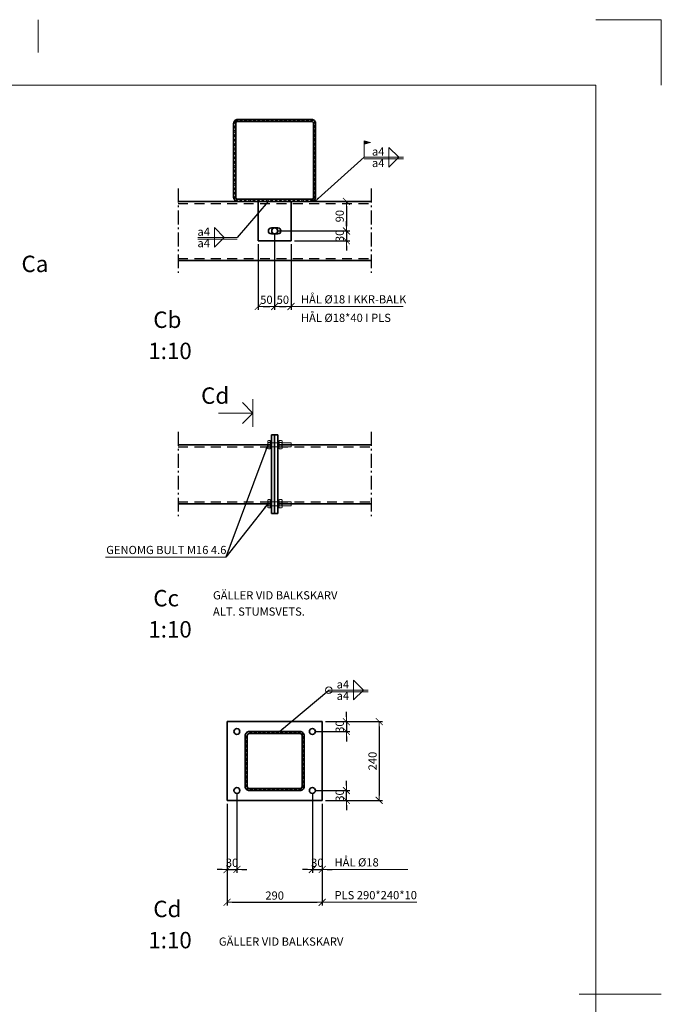
# Model space of a CAD drawing. Units: millimetres. Extents: x -5000 to 12742, y -6836 to 9645.
# Drawn here: x 6454 to 8410, y 2939 to 5940 of the extents above; entities that cross this region are included whole.
import ezdxf
from ezdxf.enums import TextEntityAlignment as Align

# ---------------------------------------------------------------- set-up
doc = ezdxf.new("R2010")
doc.units = ezdxf.units.MM
doc.header["$LTSCALE"] = 10
for name, pattern in [('DASHED2', [0.375, 0.25, -0.125]), ('DASHED_2', [3, 2, -1]), ('WSP_PKTSTR', [6.7, 4.2, -1, 0.5, -1]), ('Zlask_DASHED_3', [5, 3, -2])]:
    doc.linetypes.add(name, pattern=pattern)
doc.layers.get('0').update_dxf_attribs({"lineweight": 50})
doc.layers.get('Defpoints').update_dxf_attribs({"color": 8, "lineweight": 50})
for name, color, linetype, lineweight in [('K-------D--', 4, 'Continuous', 18), ('K-------T--', 4, 'Continuous', 18), ('K-------T-- @ 10', 4, 'Continuous', 18), ('K-27--34--1', 3, 'Continuous', 35), ('K-27--34--2', 1, 'Continuous', 25), ('K-27--34EO-', 1, 'Continuous', 0), ('K-27--34H--', 4, 'Continuous', 18), ('P-------F1-', 4, 'Continuous', 18)]:
    doc.layers.add(name, color=color, linetype=linetype, lineweight=lineweight)
doc.layers.add('K-------J1-', color=4, linetype='WSP_PKTSTR')
doc.styles.add('ISO', font='ISO')
doc.styles.add('ISOCP', font='isocp.shx')
doc.styles.add('ISOCP-Anno', font='isocp.shx')
doc.dimstyles.new('XL', dxfattribs={"dimtxt": 2.5, "dimasz": 1.5, "dimexe": 1, "dimexo": 1, "dimgap": 0.8, "dimtad": 1, "dimdec": 0, "dimzin": 3, "dimdsep": 46, "dimtxsty": 'ISOCP', "dimblk": 'WSPTICK', "dimcen": 2.5, "dimdle": 1, "dimclrd": 256, "dimclre": 256, "dimclrt": 1, "dimadec": 1, "dimazin": 2, "dimtfac": 0.75, "dimtdec": 0, "dimtix": 1, "dimtmove": 1, "dimatfit": 2, "dimfxl": 1, "dimtolj": 1, "dimtzin": 0, "dimarcsym": 0})
doc.dimstyles.new('XL_010', dxfattribs={"dimscale": 10, "dimtxt": 2.5, "dimasz": 1.5, "dimexe": 1, "dimexo": 1, "dimgap": 0.8, "dimtad": 1, "dimdec": 0, "dimzin": 3, "dimdsep": 46, "dimtxsty": 'ISOCP', "dimblk": 'WSPTICK', "dimcen": 2.5, "dimdle": 1, "dimclrd": 256, "dimclre": 256, "dimclrt": 1, "dimadec": 1, "dimazin": 2, "dimtfac": 0.75, "dimtdec": 0, "dimtix": 1, "dimtmove": 2, "dimatfit": 2, "dimfxl": 1, "dimtolj": 1, "dimtzin": 0, "dimarcsym": 0})

# ---------------------------------------------------------------- blocks, each defined once
blk = doc.blocks.new('A1_BH90')
at = {"color": 3}
for p, q in [((651, 584), (651, 594)), ((816, 297), (841, 297))]:
    blk.add_line(p, q, dxfattribs=at)
at = {"color": 1}
for p, q in [((821, 594), (841, 594)), ((841, 594), (841, 574))]:
    blk.add_line(p, q, dxfattribs=at)
at = {"color": 7}
for p, q in [((40, 574), (821, 574)), ((821, 574), (821, 20))]:
    blk.add_line(p, q, dxfattribs=at)
blk = doc.blocks.new('*U50')
at = {"color": 0, "linetype": 'ByBlock'}
for points in [[(-112.4, 0), (112.4, 0, -0.414214), (125, -12.6), (125, -237.4, -0.414214), (112.4, -250), (-112.4, -250, -0.414214), (-125, -237.4), (-125, -12.6, -0.414214)], [(-112.4, -6.3), (112.4, -6.3, -0.414214), (118.7, -12.6), (118.7, -237.4, -0.414214), (112.4, -243.7), (-112.4, -243.7, -0.414214), (-118.7, -237.4), (-118.7, -12.6, -0.414214)]]:
    blk.add_lwpolyline(points, format="xyb", close=True, dxfattribs=at)
blk = doc.blocks.new('WSPTICK')
at = {"color": 0, "linetype": 'ByBlock'}
blk.add_line((-1, 0), (0, 0), dxfattribs=at)
at = {"color": 0, "linetype": 'ByBlock', "const_width": 0.16}
blk.add_lwpolyline([(-0.71, -0.71), (0.71, 0.71)], dxfattribs=at)
blk = doc.blocks.new('*D96')
at = {"layer": 'Defpoints', "color": 0}
for p in [(7231.2, 5296.2), (7181.2, 5266.2), (7231.2, 5065.9)]:
    blk.add_point(p, dxfattribs=at)
at = {"layer": 'K-------D--', "lineweight": -2}
for p, q in [((7231.2, 5286.2), (7231.2, 5055.9)), ((7181.2, 5256.2), (7181.2, 5055.9)), ((7196.2, 5065.9), (7216.2, 5065.9))]:
    blk.add_line(p, q, dxfattribs=at)
at = {"layer": 'K-------D--', "lineweight": -2, "xscale": 15, "yscale": 15, "zscale": 15, "rotation": 180}
blk.add_blockref('WSPTICK', (7181.2, 5065.9), dxfattribs=at)
at = {"layer": 'K-------D--', "lineweight": -2, "xscale": 15, "yscale": 15, "zscale": 15}
blk.add_blockref('WSPTICK', (7231.2, 5065.9), dxfattribs=at)
at = {"layer": 'K-------D--', "color": 1, "insert": (7206.2, 5086.4), "char_height": 25, "attachment_point": 5, "style": 'ISOCP'}
blk.add_mtext('\\A1;50', dxfattribs=at)
blk = doc.blocks.new('*D97')
at = {"layer": 'Defpoints', "color": 0}
for p in [(7231.2, 5296.2), (7281.2, 5266.2), (7281.2, 5065.9)]:
    blk.add_point(p, dxfattribs=at)
at = {"layer": 'K-------D--', "lineweight": -2}
for p, q in [((7231.2, 5286.2), (7231.2, 5055.9)), ((7281.2, 5256.2), (7281.2, 5055.9)), ((7246.2, 5065.9), (7266.2, 5065.9))]:
    blk.add_line(p, q, dxfattribs=at)
at = {"layer": 'K-------D--', "lineweight": -2, "xscale": 15, "yscale": 15, "zscale": 15, "rotation": 180}
blk.add_blockref('WSPTICK', (7231.2, 5065.9), dxfattribs=at)
at = {"layer": 'K-------D--', "lineweight": -2, "xscale": 15, "yscale": 15, "zscale": 15}
blk.add_blockref('WSPTICK', (7281.2, 5065.9), dxfattribs=at)
at = {"layer": 'K-------D--', "color": 1, "insert": (7256.2, 5086.4), "char_height": 25, "attachment_point": 5, "style": 'ISOCP'}
blk.add_mtext('\\A1;50', dxfattribs=at)
blk = doc.blocks.new('*U65')
blk.add_line((0, 0), (12, 0))
at = {"linetype": 'DASHED_2'}
blk.add_line((0, -0.5), (12, -0.5), dxfattribs=at)
blk = doc.blocks.new('*U67')
blk.add_lwpolyline([(10.55, 0), (7.55, 3), (7.55, 0)])
at = {"style": 'ISO', "flags": 4}
blk.add_attdef('Mått', text='', height=2.5, dxfattribs=at).set_placement((6.19, 0.5), align=Align.RIGHT)
blk.add_attdef('Längd-avstånd', (11.33, 0.5), '', height=2.5, dxfattribs=at)
blk = doc.blocks.new('*U78')
blk.add_hatch(color=256).paths.add_polyline_path([(0, 3.96), (1.93, 4.48), (0, 5)])
blk.add_line((0, 0), (0, 5))
blk.add_lwpolyline([(0, 5), (1.93, 4.48), (0, 3.96)])
blk = doc.blocks.new('svets_symbol_uk_höger')
blk.add_lwpolyline([(10.55, 0), (7.55, -3), (7.55, 0)])
at = {"style": 'ISO', "flags": 4}
blk.add_attdef('Mått', text='', height=2.5, dxfattribs=at).set_placement((6.19, -3), align=Align.RIGHT)
blk.add_attdef('Längd-avstånd', (11.33, -3), '', height=2.5, dxfattribs=at)
blk = doc.blocks.new('*U81')
blk.add_line((0, 0), (-12, 0))
at = {"linetype": 'DASHED_2'}
blk.add_line((0, -0.5), (-12, -0.5), dxfattribs=at)
blk = doc.blocks.new('svets_symbol_ök_vänster')
blk.add_lwpolyline([(-3.95, 0), (-6.95, 3), (-6.95, 0)])
at = {"style": 'ISO', "flags": 4}
blk.add_attdef('Mått', text='', height=2.5, dxfattribs=at).set_placement((-8.31, 0.5), align=Align.RIGHT)
blk.add_attdef('Längd-avstånd', (-3.17, 0.5), '', height=2.5, dxfattribs=at)
blk = doc.blocks.new('svets_symbol_uk_vänster')
blk.add_lwpolyline([(-3.95, 0), (-6.95, -3), (-6.95, 0)])
at = {"style": 'ISO', "flags": 4}
blk.add_attdef('Mått', text='', height=2.5, dxfattribs=at).set_placement((-8.31, -3), align=Align.RIGHT)
blk.add_attdef('Längd-avstånd', (-3.17, -3), '', height=2.5, dxfattribs=at)
blk = doc.blocks.new('*D94')
at = {"layer": 'Defpoints', "color": 0}
for p in [(7400.1, 5386.2), (7231.2, 5296.2), (7450, 5296.2)]:
    blk.add_point(p, dxfattribs=at)
at = {"layer": 'K-------D--', "lineweight": -2}
for p, q in [((7410.1, 5386.2), (7460, 5386.2)), ((7450, 5371.2), (7450, 5311.2)), ((7241.2, 5296.2), (7460, 5296.2))]:
    blk.add_line(p, q, dxfattribs=at)
at = {"layer": 'K-------D--', "lineweight": -2, "xscale": 15, "yscale": 15, "zscale": 15}
for p, rotation in [((7450, 5386.2), 90), ((7450, 5296.2), 270)]:
    blk.add_blockref('WSPTICK', p, dxfattribs=dict(at, rotation=rotation))
at = {"layer": 'K-------D--', "color": 1, "insert": (7429.5, 5341.2), "char_height": 25, "attachment_point": 5, "rotation": 90, "style": 'ISOCP'}
blk.add_mtext('\\A1;90', dxfattribs=at)
blk = doc.blocks.new('*D95')
at = {"layer": 'Defpoints', "color": 0}
for p in [(7231.2, 5296.2), (7281.2, 5266.2), (7450, 5266.2)]:
    blk.add_point(p, dxfattribs=at)
at = {"layer": 'K-------D--', "lineweight": -2}
for p, q in [((7450, 5311.2), (7450, 5326.2)), ((7241.2, 5296.2), (7460, 5296.2)), ((7450, 5296.2), (7450, 5266.2)), ((7291.2, 5266.2), (7460, 5266.2)), ((7450, 5251.2), (7450, 5236.2))]:
    blk.add_line(p, q, dxfattribs=at)
at = {"layer": 'K-------D--', "lineweight": -2, "xscale": 15, "yscale": 15, "zscale": 15}
for p, rotation in [((7450, 5296.2), 270), ((7450, 5266.2), 90)]:
    blk.add_blockref('WSPTICK', p, dxfattribs=dict(at, rotation=rotation))
at = {"layer": 'K-------D--', "color": 1, "insert": (7429.5, 5281.2), "char_height": 25, "attachment_point": 5, "rotation": 90, "style": 'ISOCP'}
blk.add_mtext('\\A1;30', dxfattribs=at)
blk = doc.blocks.new('*U48')
at = {"color": 0, "linetype": 'ByBlock'}
for points in [[(-77.4, 0), (77.4, 0, -0.414214), (90, -12.6), (90, -167.4, -0.414214), (77.4, -180), (-77.4, -180, -0.414214), (-90, -167.4), (-90, -12.6, -0.414214)], [(-77.4, -6.3), (77.4, -6.3, -0.414214), (83.7, -12.6), (83.7, -167.4, -0.414214), (77.4, -173.7), (-77.4, -173.7, -0.414214), (-83.7, -167.4), (-83.7, -12.6, -0.414214)]]:
    blk.add_lwpolyline(points, format="xyb", close=True, dxfattribs=at)
blk = doc.blocks.new('*D119')
at = {"layer": 'Defpoints', "color": 0}
for p in [(7116.2, 3590.5), (7086.2, 3560.5), (7116.2, 3350)]:
    blk.add_point(p, dxfattribs=at)
at = {"layer": 'K-------D--', "lineweight": -2}
for p, q in [((7116.2, 3580.5), (7116.2, 3340)), ((7086.2, 3550.5), (7086.2, 3340)), ((7071.2, 3350), (7056.2, 3350)), ((7086.2, 3350), (7116.2, 3350)), ((7131.2, 3350), (7146.2, 3350))]:
    blk.add_line(p, q, dxfattribs=at)
at = {"layer": 'K-------D--', "lineweight": -2, "xscale": 15, "yscale": 15, "zscale": 15}
blk.add_blockref('WSPTICK', (7086.2, 3350), dxfattribs=at)
at = {"layer": 'K-------D--', "lineweight": -2, "xscale": 15, "yscale": 15, "zscale": 15, "rotation": 180}
blk.add_blockref('WSPTICK', (7116.2, 3350), dxfattribs=at)
at = {"layer": 'K-------D--', "color": 1, "insert": (7101.2, 3370.5), "char_height": 25, "attachment_point": 5, "style": 'ISOCP'}
blk.add_mtext('\\A1;30', dxfattribs=at)
blk = doc.blocks.new('*D120')
at = {"layer": 'Defpoints', "color": 0}
for p in [(7346.2, 3590.5), (7376.2, 3560.5), (7376.2, 3350)]:
    blk.add_point(p, dxfattribs=at)
at = {"layer": 'K-------D--', "lineweight": -2}
for p, q in [((7346.2, 3580.5), (7346.2, 3340)), ((7376.2, 3550.5), (7376.2, 3340)), ((7331.2, 3350), (7316.2, 3350)), ((7346.2, 3350), (7376.2, 3350)), ((7391.2, 3350), (7406.2, 3350))]:
    blk.add_line(p, q, dxfattribs=at)
at = {"layer": 'K-------D--', "lineweight": -2, "xscale": 15, "yscale": 15, "zscale": 15}
blk.add_blockref('WSPTICK', (7346.2, 3350), dxfattribs=at)
at = {"layer": 'K-------D--', "lineweight": -2, "xscale": 15, "yscale": 15, "zscale": 15, "rotation": 180}
blk.add_blockref('WSPTICK', (7376.2, 3350), dxfattribs=at)
at = {"layer": 'K-------D--', "color": 1, "insert": (7361.2, 3370.5), "char_height": 25, "attachment_point": 5, "style": 'ISOCP'}
blk.add_mtext('\\A1;30', dxfattribs=at)
blk = doc.blocks.new('*D121')
at = {"layer": 'Defpoints', "color": 0}
for p in [(7086.2, 3350), (7376.2, 3350), (7376.2, 3250)]:
    blk.add_point(p, dxfattribs=at)
at = {"layer": 'K-------D--', "lineweight": -2}
for p, q in [((7086.2, 3340), (7086.2, 3240)), ((7376.2, 3340), (7376.2, 3240)), ((7101.2, 3250), (7361.2, 3250))]:
    blk.add_line(p, q, dxfattribs=at)
at = {"layer": 'K-------D--', "lineweight": -2, "xscale": 15, "yscale": 15, "zscale": 15, "rotation": 180}
blk.add_blockref('WSPTICK', (7086.2, 3250), dxfattribs=at)
at = {"layer": 'K-------D--', "lineweight": -2, "xscale": 15, "yscale": 15, "zscale": 15}
blk.add_blockref('WSPTICK', (7376.2, 3250), dxfattribs=at)
at = {"layer": 'K-------D--', "color": 1, "insert": (7231.2, 3270.5), "char_height": 25, "attachment_point": 5, "style": 'ISOCP'}
blk.add_mtext('\\A1;290', dxfattribs=at)
blk = doc.blocks.new('*D122')
at = {"layer": 'Defpoints', "color": 0}
for p in [(7376.2, 3800.5), (7376.2, 3560.5), (7550, 3560.5)]:
    blk.add_point(p, dxfattribs=at)
at = {"layer": 'K-------D--', "lineweight": -2}
for p, q in [((7386.2, 3800.5), (7560, 3800.5)), ((7550, 3785.5), (7550, 3575.5)), ((7386.2, 3560.5), (7560, 3560.5))]:
    blk.add_line(p, q, dxfattribs=at)
at = {"layer": 'K-------D--', "lineweight": -2, "xscale": 15, "yscale": 15, "zscale": 15}
for p, rotation in [((7550, 3800.5), 90), ((7550, 3560.5), 270)]:
    blk.add_blockref('WSPTICK', p, dxfattribs=dict(at, rotation=rotation))
at = {"layer": 'K-------D--', "color": 1, "insert": (7529.5, 3680.5), "char_height": 25, "attachment_point": 5, "rotation": 90, "style": 'ISOCP'}
blk.add_mtext('\\A1;240', dxfattribs=at)
blk = doc.blocks.new('*D123')
at = {"layer": 'Defpoints', "color": 0}
for p in [(7346.2, 3590.5), (7450, 3590.5), (7376.2, 3560.5)]:
    blk.add_point(p, dxfattribs=at)
at = {"layer": 'K-------D--', "lineweight": -2}
for p, q in [((7450, 3605.5), (7450, 3620.5)), ((7356.2, 3590.5), (7460, 3590.5)), ((7450, 3560.5), (7450, 3590.5)), ((7386.2, 3560.5), (7460, 3560.5)), ((7450, 3545.5), (7450, 3530.5))]:
    blk.add_line(p, q, dxfattribs=at)
at = {"layer": 'K-------D--', "lineweight": -2, "xscale": 15, "yscale": 15, "zscale": 15}
for p, rotation in [((7450, 3590.5), 270), ((7450, 3560.5), 90)]:
    blk.add_blockref('WSPTICK', p, dxfattribs=dict(at, rotation=rotation))
at = {"layer": 'K-------D--', "color": 1, "insert": (7429.5, 3575.5), "char_height": 25, "attachment_point": 5, "rotation": 90, "style": 'ISOCP'}
blk.add_mtext('\\A1;30', dxfattribs=at)
blk = doc.blocks.new('*D124')
at = {"layer": 'Defpoints', "color": 0}
for p in [(7376.2, 3800.5), (7346.2, 3770.5), (7450, 3770.5)]:
    blk.add_point(p, dxfattribs=at)
at = {"layer": 'K-------D--', "lineweight": -2}
for p, q in [((7450, 3815.5), (7450, 3830.5)), ((7386.2, 3800.5), (7460, 3800.5)), ((7450, 3800.5), (7450, 3770.5)), ((7356.2, 3770.5), (7460, 3770.5)), ((7450, 3755.5), (7450, 3740.5))]:
    blk.add_line(p, q, dxfattribs=at)
at = {"layer": 'K-------D--', "lineweight": -2, "xscale": 15, "yscale": 15, "zscale": 15}
for p, rotation in [((7450, 3800.5), 270), ((7450, 3770.5), 90)]:
    blk.add_blockref('WSPTICK', p, dxfattribs=dict(at, rotation=rotation))
at = {"layer": 'K-------D--', "color": 1, "insert": (7429.5, 3785.5), "char_height": 25, "attachment_point": 5, "rotation": 90, "style": 'ISOCP'}
blk.add_mtext('\\A1;30', dxfattribs=at)
blk = doc.blocks.new('*U115')
for p, q in [((-12.7, 9.2), (-12.7, 3.8)), ((-12.7, 3.8), (12.7, 3.8)), ((-10.1, 3.8), (-10.1, 3)), ((-10.1, 3), (10.1, 3)), ((-9.5, 11), (9.5, 11)), ((-6.4, 9.2), (-6.4, 3.8)), ((6.4, 9.2), (6.4, 3.8)), ((10.1, 3), (10.1, 3.8)), ((12.7, 9.2), (12.7, 3.8)), ((-12.7, -31.2), (-12.7, -24.8)), ((-9.5, -23), (9.5, -23)), ((-6.4, -31.2), (-6.4, -24.8)), ((6.4, -31.2), (6.4, -24.8)), ((12.7, -31.2), (12.7, -24.8)), ((-9.5, -33), (9.5, -33)), ((-6, -33), (-6, -59)), ((-6, -59), (-5.1, -60)), ((-5.1, -60), (5.1, -60)), ((6, -59), (5.1, -60)), ((6, -33), (6, -59))]:
    blk.add_line(p, q)
at = {"linetype": 'DASHED2', "ltscale": 0.2}
for p, q in [((-6, 3), (-6, -23)), ((6, 3), (6, -23))]:
    blk.add_line(p, q, dxfattribs=at)
at = {"flags": 128}
for points in [[(12, 3), (-12, 3), (-12, 0), (-12, 0), (12, 0)], [(12, -20), (-12, -20), (-12, -23), (-12, -23), (12, -23)]]:
    blk.add_lwpolyline(points, close=True, dxfattribs=at)
for centre, radius, start, end in [((-9.5, 7.3), 3.67, 30, 150), ((0, -0.9), 11.9, 57.7958, 122.2042), ((9.5, 7.3), 3.67, 30, 150), ((-9.5, -26.7), 3.67, 30, 150), ((0, -34.9), 11.9, 57.7958, 122.2042), ((9.5, -26.7), 3.67, 30, 150), ((-9.5, -29.3), 3.67, 210, 330), ((0, -21.1), 11.9, 237.7958, 302.2042), ((9.5, -29.3), 3.67, 210, 330)]:
    blk.add_arc(centre, radius, start, end)
blk = doc.blocks.new('*U71')
blk.add_circle((0, 0), 1)

msp = doc.modelspace()

# ---------------------------------------------------------------- hatches: boundary and pattern name
at = {"layer": 'K-27--34H--'}
h = msp.add_hatch(dxfattribs=at)
h.set_pattern_fill('ANSI32', color=256, style=0)
h.set_pattern_definition([(45, (3543.494, 1995.741), (-6.735192, 6.735192), []), (45, (3547.984, 1995.741), (-6.735192, 6.735192), [])])
h.paths.add_polyline_path([(7356.2, 5623.6, 0.414214), (7343.6, 5636.2), (7118.8, 5636.2, 0.414214), (7106.2, 5623.6), (7106.2, 5398.8, 0.414214), (7118.8, 5386.2), (7343.6, 5386.2, 0.414214), (7356.2, 5398.8)])
h.paths.add_polyline_path([(7112.5, 5623.6, -0.414214), (7118.8, 5629.9), (7343.6, 5629.9, -0.414214), (7349.9, 5623.6), (7349.9, 5398.8, -0.414214), (7343.6, 5392.5), (7118.8, 5392.5, -0.414214), (7112.5, 5398.8)], flags=16)
h = msp.add_hatch(dxfattribs=at)
h.set_pattern_fill('ANSI32', color=256, style=0)
h.set_pattern_definition([(45, (2148.481, -849.794), (-6.735192, 6.735192), []), (45, (2152.971, -849.794), (-6.735192, 6.735192), [])])
h.paths.add_polyline_path([(7321.2, 3603.1), (7321.2, 3757.9, 0.414214), (7308.6, 3770.5), (7153.8, 3770.5, 0.414214), (7141.2, 3757.9), (7141.2, 3603.1, 0.414214), (7153.8, 3590.5), (7308.6, 3590.5, 0.414214)])
h.paths.add_polyline_path([(7153.8, 3596.8, -0.414214), (7147.5, 3603.1), (7147.5, 3757.9, -0.414214), (7153.8, 3764.2), (7308.6, 3764.2, -0.414214), (7314.9, 3757.9), (7314.9, 3603.1, -0.414214), (7308.6, 3596.8)], flags=16)

# ---------------------------------------------------------------- linework, layer by layer
at = {"layer": 'K-------D--'}
for p, q in [((7281.2, 5065.9), (7622.6, 5065.9)), ((7082.5, 4302), (6715.3, 4302)), ((7376.2, 3350), (7637.6, 3350)), ((7376.2, 3250), (7664.7, 3250))]:
    msp.add_line(p, q, dxfattribs=at)
at = {"layer": 'K-------J1-'}
for p, q in [((6936.8, 5425.2), (6936.8, 5168.9)), ((7525.5, 5425.2), (7525.5, 5168.9)), ((6936.8, 4683.6), (6936.8, 4427.2)), ((7525.5, 4683.6), (7525.5, 4427.2))]:
    msp.add_line(p, q, dxfattribs=at)
at = {"layer": 'K-------T--', "color": 7}
for p, q in [((7164.7, 4741.1), (7132.7, 4773.1)), ((7164.7, 4698.9), (7164.7, 4783.2)), ((7059.7, 4741.1), (7164.7, 4741.1)), ((7164.7, 4741.1), (7132.7, 4709))]:
    msp.add_line(p, q, dxfattribs=at)
at = {"layer": 'K-27--34--1'}
for p, q in [((7525.5, 5386.2), (6936.8, 5386.2)), ((7181.2, 5386.2), (7181.2, 5266.2)), ((7281.2, 5386.2), (7281.2, 5266.2)), ((7221.2, 5305.2), (7241.2, 5305.2)), ((7221.2, 5287.2), (7241.2, 5287.2)), ((7181.2, 5266.2), (7281.2, 5266.2)), ((6936.8, 5206.2), (7525.5, 5206.2)), ((7221.2, 4674.6), (7221.2, 4434.6)), ((7221.2, 4674.6), (7241.2, 4674.6)), ((7231.2, 4674.6), (7231.2, 4434.6)), ((7241.2, 4674.6), (7241.2, 4434.6)), ((7221.2, 4644.6), (6936.8, 4644.6)), ((7525.5, 4644.6), (7241.2, 4644.6)), ((6936.8, 4464.6), (7221.2, 4464.6)), ((7241.2, 4464.6), (7525.5, 4464.6)), ((7221.2, 4434.6), (7241.2, 4434.6)), ((7376.2, 3800.5), (7086.2, 3800.5)), ((7086.2, 3800.5), (7086.2, 3560.5)), ((7376.2, 3800.5), (7376.2, 3560.5)), ((7376.2, 3560.5), (7086.2, 3560.5))]:
    msp.add_line(p, q, dxfattribs=at)
for centre in [(7231.2, 5296.2), (7116.2, 3770.5), (7346.2, 3770.5), (7116.2, 3590.5), (7346.2, 3590.5)]:
    msp.add_circle(centre, 9, dxfattribs=at)
for centre, start, end in [((7221.2, 5296.2), 90, 270), ((7241.2, 5296.2), 270, 90)]:
    msp.add_arc(centre, 9, start, end, dxfattribs=at)
at = {"layer": 'K-27--34--2', "linetype": 'Zlask_DASHED_3'}
for p, q in [((6936.8, 5379.9), (7525.5, 5379.9)), ((6936.8, 5212.5), (7525.5, 5212.5)), ((6936.8, 4638.3), (7221.2, 4638.3)), ((7241.2, 4638.3), (7525.5, 4638.3)), ((6936.8, 4470.9), (7221.2, 4470.9)), ((7241.2, 4470.9), (7525.5, 4470.9))]:
    msp.add_line(p, q, dxfattribs=at)

# ---------------------------------------------------------------- block references
at = {"layer": 'K-27--34--1'}
for name, p in [('*U50', (7231.2, 5636.2)), ('*U48', (7231.2, 3770.5))]:
    msp.add_blockref(name, p, dxfattribs=at)
at = {"layer": 'K-27--34EO-', "xscale": 10, "yscale": 10, "zscale": 10}
for name, p in [('*U78', (7503.9, 5520.7)), ('*U65', (7503.9, 5520.7)), ('*U81', (7117, 5276.4)), ('*U71', (7396.4, 3896.8)), ('*U65', (7396.4, 3896.8))]:
    msp.add_blockref(name, p, dxfattribs=at)
at = {"layer": 'K-27--34EO-'}
ref = msp.add_blockref('*U67', (7503.9, 5520.7), dxfattribs=dict(at, xscale=10, yscale=10, zscale=10))
ref.add_attrib('Mått', 'a4', dxfattribs={"layer": '0', "height": 25, "style": 'ISO'}).set_placement((7565.9, 5525.7), align=Align.RIGHT)
ref = msp.add_blockref('svets_symbol_uk_höger', (7503.9, 5520.7), dxfattribs=dict(at, xscale=10, yscale=10, zscale=10))
ref.add_attrib('Mått', 'a4', dxfattribs={"layer": '0', "height": 25, "style": 'ISO'}).set_placement((7565.9, 5490.8), align=Align.RIGHT)
ref = msp.add_blockref('svets_symbol_ök_vänster', (7117, 5276.4), dxfattribs=dict(at, xscale=10, yscale=10, zscale=10))
ref.add_attrib('Mått', 'a4', dxfattribs={"layer": '0', "height": 25, "style": 'ISO'}).set_placement((7033.9, 5281.3), align=Align.RIGHT)
ref = msp.add_blockref('svets_symbol_uk_vänster', (7117, 5276.4), dxfattribs=dict(at, xscale=10, yscale=10, zscale=10))
ref.add_attrib('Mått', 'a4', dxfattribs={"layer": '0', "height": 25, "style": 'ISO'}).set_placement((7033.9, 5246.4), align=Align.RIGHT)
at = {"layer": 'K-27--34EO-', "rotation": 90}
for p in [(7221.2, 4644.6), (7221.2, 4464.6)]:
    msp.add_blockref('*U115', p, dxfattribs=at)
at = {"layer": 'K-27--34EO-'}
ref = msp.add_blockref('*U67', (7396.4, 3896.8), dxfattribs=dict(at, xscale=10, yscale=10, zscale=10))
ref.add_attrib('Mått', 'a4', dxfattribs={"layer": '0', "height": 25, "style": 'ISO'}).set_placement((7458.3, 3901.7), align=Align.RIGHT)
ref = msp.add_blockref('svets_symbol_uk_höger', (7396.4, 3896.8), dxfattribs=dict(at, xscale=10, yscale=10, zscale=10))
ref.add_attrib('Mått', 'a4', dxfattribs={"layer": '0', "height": 25, "style": 'ISO'}).set_placement((7458.3, 3866.8), align=Align.RIGHT)
at = {"layer": 'P-------F1-', "xscale": 10, "yscale": 10, "zscale": 10}
msp.add_blockref('A1_BH90', (0, 0), dxfattribs=at)

# ---------------------------------------------------------------- texts
at = {"layer": 'K-------T-- @ 10', "color": 7, "style": 'ISOCP-Anno'}
for s, p in [('Ca', (6459.3, 5170.8)), ('%%U Cb ', (6845.9, 5000.5)), ('1:10', (6845.9, 4905.5)), ('Cd', (7006.9, 4769.3)), ('%%U Cc ', (6845.9, 4151.9)), ('1:10', (6845.9, 4056.9)), ('%%U Cd ', (6845.9, 3204.7)), ('1:10', (6845.9, 3109.7))]:
    msp.add_text(s, height=50, dxfattribs=at).set_placement(p)
at = {"layer": 'K-------T-- @ 10', "color": 1, "style": 'ISOCP-Anno'}
for s, p in [('HÅL %%C18 I KKR-BALK', (7311.2, 5075.2)), ('HÅL %%C18*40 I PLS', (7311.2, 5018.8)), ('GENOMG BULT M16 4.6', (6717.6, 4311.3)), ('%%UGÄLLER VID BALKSKARV', (7043.2, 4173.1)), ('ALT. STUMSVETS.', (7043.2, 4123.5)), ('HÅL %%C18 ', (7413.6, 3359.2)), ('PLS 290*240*10', (7413.6, 3259.2)), ('%%UGÄLLER VID BALKSKARV', (7061.2, 3117.7))]:
    msp.add_text(s, height=25, dxfattribs=at).set_placement(p)

# ---------------------------------------------------------------- dimensions: what is measured, and where the dimension line sits
at = {"layer": 'K-------D--'}
for base, p1, p2, picture, middle in [((7450, 5296.2), (7400.1, 5386.2), (7231.2, 5296.2), '*D94', (7429.5, 5341.2)), ((7450, 5266.2), (7231.2, 5296.2), (7281.2, 5266.2), '*D95', (7429.5, 5281.2)), ((7450, 3770.5), (7376.2, 3800.5), (7346.2, 3770.5), '*D124', (7429.5, 3785.5)), ((7550, 3560.5), (7376.2, 3800.5), (7376.2, 3560.5), '*D122', (7529.5, 3680.5)), ((7450, 3590.5), (7376.2, 3560.5), (7346.2, 3590.5), '*D123', (7429.5, 3575.5))]:
    dim = msp.add_linear_dim(base=base, p1=p1, p2=p2, angle=90, dimstyle='XL_010', override={"dimsah": 1}, dxfattribs=at)
    dim.commit()
    dim.dimension.update_dxf_attribs({"geometry": picture, "text_midpoint": middle})
for base, p1, p2, picture, middle in [((7231.2, 5065.9), (7181.2, 5266.2), (7231.2, 5296.2), '*D96', (7206.2, 5086.4)), ((7281.2, 5065.9), (7231.2, 5296.2), (7281.2, 5266.2), '*D97', (7256.2, 5086.4)), ((7116.2, 3350), (7086.2, 3560.5), (7116.2, 3590.5), '*D119', (7101.2, 3370.5)), ((7376.2, 3350), (7346.2, 3590.5), (7376.2, 3560.5), '*D120', (7361.2, 3370.5)), ((7376.2, 3250), (7086.2, 3350), (7376.2, 3350), '*D121', (7231.2, 3270.5))]:
    dim = msp.add_linear_dim(base=base, p1=p1, p2=p2, dimstyle='XL_010', override={"dimsah": 1}, dxfattribs=at)
    dim.commit()
    dim.dimension.update_dxf_attribs({"geometry": picture, "text_midpoint": middle})

# ---------------------------------------------------------------- leaders
for points, override in [([(7210.2, 4644.6), (7082.5, 4302)], {"dimtad": 0}), ([(7210.2, 4464.6), (7082.5, 4302)], {"dimgap": 0.8, "dimtad": 0})]:
    msp.add_leader(points, dimstyle='XL_010', override=override, dxfattribs=at)
at = {"layer": 'K-27--34EO-'}
for points, override in [([(7353.6, 5386.2), (7503.9, 5520.7)], {"dimscale": 10, "dimtad": 0}), ([(7211.2, 5386.2), (7117, 5276.4)], {"dimscale": 10, "dimgap": 0.8, "dimtad": 0}), ([(7245.8, 3770.5), (7396.4, 3896.8)], {"dimscale": 10, "dimtad": 0})]:
    msp.add_leader(points, dimstyle='XL', override=override, dxfattribs=at)

doc.saveas('drawing.dxf')
